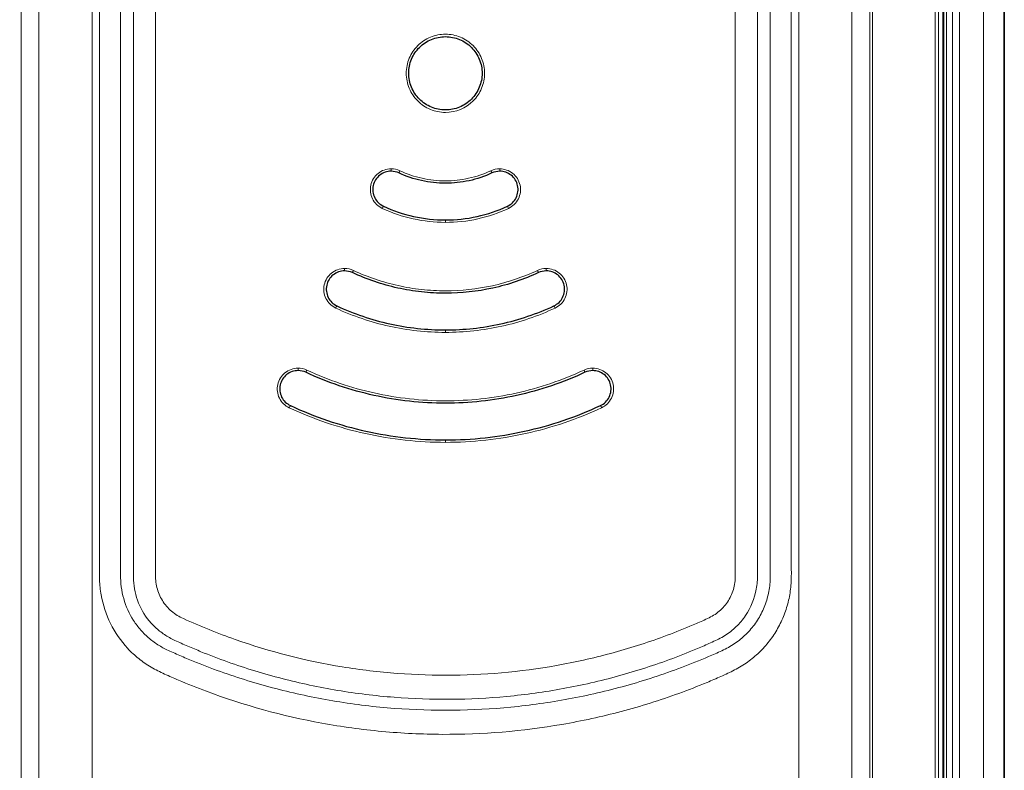
# Model space of a CAD drawing. Units: millimetres. Extents: x 0 to 297, y 0 to 210.
# Drawn here: x 68 to 88, y 126 to 142 of the extents above; entities that cross this region are included whole.
import ezdxf

# ---------------------------------------------------------------- set-up
doc = ezdxf.new("R2010")
doc.units = ezdxf.units.MM
doc.layers.add('SLD-0', color=7, linetype='Continuous')
doc.styles.add('SLDTEXTSTYLE6', font='TXT', dxfattribs={"width": 0.75})
doc.dimstyles.new('SLDDIMSTYLE0', dxfattribs={"dimtxt": 2.116667, "dimasz": 2.25, "dimexe": 0, "dimexo": 0.0625, "dimgap": 0.529167, "dimtad": 1, "dimdec": 0, "dimlfac": 2, "dimrnd": 1e-09, "dimzin": 12, "dimdsep": 46, "dimtxsty": 'SLDTEXTSTYLE6', "dimsah": 1, "dimcen": 0.09, "dimadec": 0, "dimazin": 3, "dimtfac": 1, "dimtdec": 0, "dimtofl": 0, "dimtmove": 0, "dimatfit": 3, "dimfxl": 1, "dimfrac": 2, "dimtolj": 1, "dimtzin": 12, "dimarcsym": 0})

# ---------------------------------------------------------------- blocks, each defined once
blk = doc.blocks.new('_D')
at = {"layer": 'SLD-0', "color": 7}
for p, q in [((75.35, 168.986), (55.925, 168.986)), ((56.175, 168.986), (56.175, 99.136)), ((75.35, 99.136), (55.925, 99.136))]:
    blk.add_line(p, q, dxfattribs=at)
for points in [[(56.175, 168.986), (55.775, 166.736), (56.575, 166.736)], [(56.175, 99.136), (56.575, 101.386), (55.775, 101.386)]]:
    blk.add_solid(points, dxfattribs=at)
at = {"layer": 'SLD-0', "color": 7, "insert": (53.447, 131.574), "char_height": 2.1167, "attachment_point": 1, "rotation": 90, "style": 'SLDTEXTSTYLE6'}
blk.add_mtext('140', dxfattribs=at)
blk = doc.blocks.new('_D_1')
at = {"layer": 'SLD-0', "color": 7}
for p, q in [((75.35, 170.277), (49.831, 170.277)), ((50.081, 97.886), (50.081, 170.277)), ((75.35, 97.886), (49.831, 97.886))]:
    blk.add_line(p, q, dxfattribs=at)
for points in [[(50.081, 170.277), (49.681, 168.027), (50.481, 168.027)], [(50.081, 97.886), (50.481, 100.136), (49.681, 100.136)]]:
    blk.add_solid(points, dxfattribs=at)
at = {"layer": 'SLD-0', "color": 7, "insert": (47.352, 131.574), "char_height": 2.1167, "attachment_point": 1, "rotation": 90, "style": 'SLDTEXTSTYLE6'}
blk.add_mtext('145', dxfattribs=at)

msp = doc.modelspace()

# ---------------------------------------------------------------- linework, layer by layer
at = {"color": 8, "linetype": 'Continuous', "lineweight": 18}
for p, q in [((67.6759, 162.4954), (67.6759, 122.0566)), ((68.0411, 123.4776), (68.0411, 162.4607)), ((69.1258, 162.4607), (69.1258, 123.9544)), ((83.5743, 123.9544), (83.5743, 162.4607)), ((84.659, 162.4607), (84.659, 123.4776)), ((85.0242, 122.1214), (85.0242, 162.4954)), ((85.0817, 162.4954), (85.0817, 109.311)), ((86.3624, 109.311), (86.3624, 162.4954)), ((86.4274, 162.4954), (86.4274, 109.311)), ((86.5907, 109.311), (86.5907, 162.5089)), ((86.7156, 162.5089), (86.7156, 109.311)), ((86.8613, 109.311), (86.8613, 162.5089)), ((87.3525, 162.5089), (87.3525, 109.311)), ((87.7662, 109.311), (87.7662, 162.5089)), ((76.3501, 137.636), (76.3501, 137.686)), ((76.3501, 135.436), (76.3501, 135.386)), ((76.3501, 133.186), (76.3501, 133.136))]:
    msp.add_line(p, q, dxfattribs=at)
at = {"color": 7, "linetype": 'Continuous', "lineweight": 25}
for p, q in [((86.5251, 109.311), (86.5251, 162.4954)), ((86.5338, 162.5089), (86.5338, 109.311)), ((87.7751, 162.5089), (87.7751, 109.311))]:
    msp.add_line(p, q, dxfattribs=at)
at = {"color": 8, "linetype": 'Continuous', "lineweight": 18}
for centre, radius, start, end in [((76.0852, 138.7195), 0.8453, 179.15293, 182.54299), ((76.4171, 138.2134), 1.1064, 154.35901, 156.93508), ((76.283, 138.2134), 1.1064, 23.06492, 25.64099), ((76.615, 138.7195), 0.8453, 357.45701, 0.84707), ((75.812, 137.5851), 0.8237, 152.36758, 155.87159), ((76.8882, 137.5851), 0.8237, 24.12841, 27.63242), ((74.7443, 136.6803), 0.4561, 178.43106, 184.71798), ((77.9558, 136.6803), 0.4561, 355.28202, 1.56894), ((74.9549, 136.4124), 0.5429, 153.70433, 158.92799), ((77.7452, 136.4124), 0.5429, 21.07201, 26.29567), ((74.5525, 135.6895), 0.4839, 150.48803, 156.48694), ((78.1477, 135.6895), 0.4839, 23.51306, 29.51197), ((73.6495, 134.6411), 0.3129, 177.7136, 186.88729), ((73.8364, 134.4513), 0.3587, 153.0579, 160.92882), ((78.8638, 134.4513), 0.3587, 19.07118, 26.9421), ((79.0506, 134.6411), 0.3129, 353.11271, 2.2864), ((73.4771, 133.7081), 0.3474, 148.66457, 157.07228), ((79.223, 133.7081), 0.3474, 22.92772, 31.33543)]:
    msp.add_arc(centre, radius, start, end, dxfattribs=at)
for points, knots in [([(69.279, 144.311), (69.279, 146.0098), (69.279, 148.558), (69.279, 151.3185), (69.279, 152.3802), (69.279, 152.8049), (69.2796, 153.0173), (69.2786, 153.3358), (69.2757, 153.442), (69.2838, 153.6542), (69.2944, 153.759), (69.3315, 153.9653), (69.3572, 154.067), (69.4239, 154.2672), (69.465, 154.3656), (69.5597, 154.5528), (69.6136, 154.6424), (69.7344, 154.8139), (69.8021, 154.8963), (70.0203, 155.1242), (70.1856, 155.2536), (70.4622, 155.4087), (70.557, 155.4533), (70.748, 155.539), (70.8439, 155.5807), (71.1329, 155.7026), (71.3273, 155.7794), (71.9158, 155.9963), (72.3149, 156.1232), (73.127, 156.3414), (73.5364, 156.4315), (74.7677, 156.6457), (75.5956, 156.7148), (76.6393, 156.7086), (76.8485, 156.7028), (77.2677, 156.6816), (77.4783, 156.6662), (78.1055, 156.6062), (78.5188, 156.5478), (79.7447, 156.3187), (80.5435, 156.0944), (81.5183, 155.7222), (81.7122, 155.6431), (82.0009, 155.5175), (82.0972, 155.4759), (82.2857, 155.3849), (82.3767, 155.3337), (82.5509, 155.2172), (82.6351, 155.1517), (82.7914, 155.0105), (82.8637, 154.9347), (83.0634, 154.692), (83.1744, 154.5078), (83.295, 154.2172), (83.3281, 154.1175), (83.3801, 153.9122), (83.3986, 153.8074), (83.4206, 153.599), (83.4219, 153.4946), (83.4212, 153.2858), (83.4212, 153.1814), (83.4212, 152.6593), (83.4212, 151.4064), (83.4212, 146.8123), (83.4212, 140.9653), (83.4212, 135.1183), (83.4212, 132.4036), (83.4212, 131.3595), (83.4212, 130.9418), (83.4203, 130.733), (83.4218, 130.4198), (83.4221, 130.3152), (83.4046, 130.1071), (83.3885, 130.0049), (83.3422, 129.804), (83.3119, 129.7053), (83.237, 129.5115), (83.1924, 129.4168), (83.0913, 129.2371), (83.0346, 129.1513), (82.9084, 128.988), (82.8383, 128.91), (82.6894, 128.7665), (82.6105, 128.7005), (82.4434, 128.5807), (82.3543, 128.5274), (82.1705, 128.4307), (82.0764, 128.3884), (81.8878, 128.305), (81.7931, 128.2644), (81.5079, 128.1458), (81.3162, 128.071), (80.7362, 127.8599), (80.3431, 127.7364), (79.5443, 127.5241), (79.1385, 127.4356), (77.9225, 127.2259), (77.1069, 127.1584), (75.876, 127.1643), (75.4645, 127.1841), (74.6389, 127.2607), (74.2293, 127.3171), (73.0184, 127.5384), (72.2311, 127.7556), (71.2718, 128.1143), (71.0812, 128.1905), (70.7972, 128.3115), (70.7029, 128.3529), (70.5148, 128.438), (70.4214, 128.4835), (70.2446, 128.5882), (70.1606, 128.6467), (70.0007, 128.7754), (69.9243, 128.8462), (69.7134, 129.0734), (69.5966, 129.242), (69.4122, 129.6142), (69.3484, 129.8108), (69.2944, 130.1161), (69.2835, 130.2203), (69.2768, 130.4275), (69.279, 130.5311), (69.279, 131.0491), (69.279, 131.4636), (69.279, 132.7069), (69.279, 135.1935), (69.279, 138.509), (69.279, 141.41), (69.279, 142.8605), (69.279, 143.5858), (69.279, 143.9484), (69.279, 144.1297), (69.279, 144.2074), (69.279, 144.2592), (69.279, 144.2845), (69.279, 144.311)], [0, 0, 0, 0, 0.0625, 0.09375, 0.1015625, 0.1015625, 0.109375, 0.109375, 0.1132813, 0.1132813, 0.1171875, 0.1171875, 0.1210938, 0.1210938, 0.125, 0.125, 0.1289063, 0.1289063, 0.1328125, 0.1328125, 0.140625, 0.140625, 0.1445313, 0.1445313, 0.1484375, 0.1484375, 0.15625, 0.15625, 0.171875, 0.171875, 0.1875, 0.1875, 0.21875, 0.21875, 0.2265625, 0.2265625, 0.234375, 0.234375, 0.25, 0.25, 0.28125, 0.28125, 0.2890625, 0.2890625, 0.2929688, 0.2929688, 0.296875, 0.296875, 0.3007813, 0.3007813, 0.3046875, 0.3046875, 0.3125, 0.3125, 0.3164063, 0.3164063, 0.3203125, 0.3203125, 0.3242188, 0.3242188, 0.328125, 0.328125, 0.34375, 0.375, 0.5, 0.5625, 0.59375, 0.6015625, 0.6015625, 0.609375, 0.609375, 0.6132813, 0.6132813, 0.6171875, 0.6171875, 0.6210938, 0.6210938, 0.625, 0.625, 0.6289063, 0.6289063, 0.6328125, 0.6328125, 0.6367188, 0.6367188, 0.640625, 0.640625, 0.6445313, 0.6445313, 0.6484375, 0.6484375, 0.65625, 0.65625, 0.671875, 0.671875, 0.6875, 0.6875, 0.71875, 0.71875, 0.734375, 0.734375, 0.75, 0.75, 0.78125, 0.78125, 0.7890625, 0.7890625, 0.7929687, 0.7929687, 0.796875, 0.796875, 0.8007812, 0.8007812, 0.8046875, 0.8046875, 0.8125, 0.8125, 0.8203125, 0.8203125, 0.8242187, 0.8242187, 0.828125, 0.828125, 0.84375, 0.84375, 0.875, 0.9375, 0.96875, 0.984375, 0.9921875, 0.9960938, 0.9980469, 0.9990234, 0.9990234, 1, 1, 1, 1]), ([(70.4239, 144.311), (70.4239, 141.2316), (70.4239, 137.3822), (70.4239, 133.148), (70.4239, 131.9932), (70.4239, 131.2233), (70.4249, 130.8384), (70.4234, 130.4053), (70.4232, 130.3572), (70.432, 130.2615), (70.4403, 130.2139), (70.4754, 130.0719), (70.512, 129.9829), (70.6144, 129.8177), (70.6777, 129.7443), (70.7885, 129.6503), (70.828, 129.6214), (70.9094, 129.571), (70.9516, 129.5493), (71.3404, 129.3717), (71.6945, 129.229), (72.7678, 128.851), (73.4979, 128.665), (74.6145, 128.4821), (74.9902, 128.4372), (75.749, 128.38), (76.1301, 128.368), (77.2644, 128.3814), (78.0142, 128.4557), (79.1295, 128.6658), (79.5009, 128.7527), (80.2335, 128.9591), (80.5948, 129.0784), (81.1286, 129.2817), (81.3048, 129.3534), (81.5667, 129.467), (81.6544, 129.5044), (81.7817, 129.568), (81.8234, 129.5908), (81.9028, 129.6433), (81.9407, 129.6735), (82.0462, 129.7702), (82.1065, 129.8454), (82.2009, 130.0122), (82.2349, 130.1018), (82.2651, 130.2428), (82.2714, 130.2898), (82.2772, 130.3841), (82.2766, 130.4313), (82.2762, 130.5728), (82.2762, 130.6672), (82.2762, 133.7811), (82.2762, 139.8202), (82.2762, 146.6142), (82.2762, 150.7661), (82.2762, 151.8984), (82.2762, 152.6533), (82.2754, 153.0308), (82.2768, 153.4554), (82.2772, 153.5028), (82.2702, 153.5964), (82.2627, 153.6424), (82.2317, 153.7786), (82.1977, 153.8678), (82.1046, 154.0285), (82.0451, 154.1029), (81.9081, 154.2286), (81.8298, 154.2816), (81.7045, 154.3438), (81.6618, 154.3624), (81.5768, 154.4004), (81.5341, 154.4191), (81.4061, 154.4748), (81.3203, 154.511), (81.0617, 154.6167), (80.8878, 154.6834), (80.0099, 154.9978), (79.2943, 155.185), (78.2058, 155.3732), (77.8402, 155.4205), (77.1036, 155.4841), (76.7318, 155.5004), (75.6121, 155.5013), (74.8761, 155.4382), (73.7873, 155.2515), (73.4269, 155.1738), (72.7114, 154.9868), (72.3552, 154.8772), (71.8286, 154.6894), (71.6547, 154.6231), (71.3962, 154.5178), (71.3105, 154.4818), (71.1397, 154.4078), (71.0543, 154.371), (70.9286, 154.3099), (70.8873, 154.2882), (70.808, 154.2364), (70.7706, 154.2075), (70.6653, 154.1142), (70.6041, 154.0402), (70.5078, 153.8788), (70.4719, 153.7902), (70.439, 153.6525), (70.4314, 153.6061), (70.4232, 153.5122), (70.4226, 153.4647), (70.4225, 153.3225), (70.4239, 153.2276), (70.4239, 153.0379), (70.4239, 152.7533), (70.4239, 152.0893), (70.4239, 150.7613), (70.4239, 148.8642), (70.4239, 146.967), (70.4239, 145.639), (70.4239, 144.975), (70.4239, 144.643), (70.4239, 144.5008), (70.4239, 144.4059), (70.4239, 144.3592), (70.4239, 144.311)], [0, 0, 0, 0, 0.125, 0.15625, 0.171875, 0.171875, 0.1875, 0.1875, 0.1894531, 0.1894531, 0.1914062, 0.1914062, 0.1953125, 0.1953125, 0.1992187, 0.1992187, 0.2011719, 0.2011719, 0.203125, 0.203125, 0.21875, 0.21875, 0.25, 0.25, 0.265625, 0.265625, 0.28125, 0.28125, 0.3125, 0.3125, 0.328125, 0.328125, 0.34375, 0.34375, 0.3515625, 0.3515625, 0.3554687, 0.3554687, 0.3574219, 0.3574219, 0.359375, 0.359375, 0.3632812, 0.3632812, 0.3671875, 0.3671875, 0.3691406, 0.3691406, 0.3710937, 0.3710937, 0.375, 0.375, 0.5, 0.625, 0.65625, 0.671875, 0.671875, 0.6875, 0.6875, 0.6894531, 0.6894531, 0.6914062, 0.6914062, 0.6953125, 0.6953125, 0.6992187, 0.6992187, 0.703125, 0.703125, 0.7050781, 0.7050781, 0.7070312, 0.7070312, 0.7109375, 0.7109375, 0.71875, 0.71875, 0.75, 0.75, 0.765625, 0.765625, 0.78125, 0.78125, 0.8125, 0.8125, 0.828125, 0.828125, 0.84375, 0.84375, 0.8515625, 0.8515625, 0.8554687, 0.8554687, 0.859375, 0.859375, 0.8613281, 0.8613281, 0.8632812, 0.8632812, 0.8671875, 0.8671875, 0.8710937, 0.8710937, 0.8730469, 0.8730469, 0.875, 0.875, 0.8789062, 0.8789062, 0.8828125, 0.890625, 0.90625, 0.9375, 0.96875, 0.984375, 0.9921875, 0.9960937, 0.9980469, 0.9980469, 1, 1, 1, 1]), ([(70.7141, 128.8655), (70.759, 128.8451), (70.8052, 128.8245), (70.8966, 128.7844), (70.9423, 128.7646), (71.0798, 128.7059), (71.1717, 128.6678), (71.4485, 128.5569), (71.6342, 128.4872), (72.1948, 128.2908), (72.5732, 128.1766), (73.3394, 127.9813), (73.7272, 127.9003), (74.3161, 127.8039), (74.5135, 127.7759), (74.9109, 127.7285), (75.1111, 127.709), (76.1084, 127.6336), (76.9015, 127.6425), (78.0842, 127.7579), (78.4772, 127.8135), (79.2609, 127.9593), (79.6528, 128.0501), (80.4221, 128.2646), (80.8007, 128.3882), (81.3595, 128.5989), (81.5442, 128.6732), (81.8191, 128.7909), (81.9108, 128.8302), (82.0912, 128.9162), (82.1802, 128.964), (82.3452, 129.0745), (82.4219, 129.1376), (82.565, 129.2775), (82.6306, 129.3544), (82.745, 129.5171), (82.7947, 129.6035), (82.8789, 129.7864), (82.9126, 129.8813), (82.9624, 130.0744), (82.9786, 130.1733), (82.9932, 130.3752), (82.9903, 130.4762), (82.9903, 130.7791), (82.9903, 132.5967), (82.9903, 137.6455), (82.9903, 144.108), (82.9903, 149.7626), (82.9903, 152.1861), (82.9903, 153.0948), (82.9902, 153.1958), (82.9907, 153.3978), (82.9933, 153.4989), (82.9789, 153.6997), (82.962, 153.8001), (82.9115, 153.9957), (82.8777, 154.09), (82.7936, 154.2716), (82.7422, 154.3597), (82.6257, 154.5234), (82.5608, 154.5992), (82.4174, 154.7384), (82.3382, 154.8023), (82.2135, 154.8864), (82.1706, 154.9123), (82.1047, 154.9486), (82.0825, 154.9602), (82.0376, 154.9827), (82.0143, 154.9938), (81.9918, 155.0039)], [0, 0, 0, 0, 0.0039062, 0.0039062, 0.0078125, 0.0078125, 0.015625, 0.015625, 0.03125, 0.03125, 0.0625, 0.0625, 0.09375, 0.09375, 0.109375, 0.109375, 0.125, 0.125, 0.1875, 0.1875, 0.21875, 0.21875, 0.25, 0.25, 0.28125, 0.28125, 0.296875, 0.296875, 0.3046875, 0.3046875, 0.3125, 0.3125, 0.3203125, 0.3203125, 0.328125, 0.328125, 0.3359375, 0.3359375, 0.34375, 0.34375, 0.3515625, 0.3515625, 0.359375, 0.359375, 0.375, 0.5, 0.75, 0.875, 0.9375, 0.9375, 0.9453125, 0.9453125, 0.953125, 0.953125, 0.9609375, 0.9609375, 0.96875, 0.96875, 0.9765625, 0.9765625, 0.984375, 0.984375, 0.9921875, 0.9921875, 0.9960938, 0.9960938, 0.9980469, 0.9980469, 1, 1, 1, 1]), ([(81.8873, 154.7843), (81.9318, 154.7635), (81.9765, 154.7405), (82.0616, 154.6908), (82.1027, 154.6638), (82.2219, 154.5769), (82.2966, 154.5102), (82.4295, 154.3628), (82.4874, 154.2831), (82.5867, 154.1118), (82.6274, 154.0198), (82.6882, 153.832), (82.7093, 153.7349), (82.7317, 153.5367), (82.7296, 153.4375), (82.7287, 153.14), (82.7291, 152.9417), (82.7291, 151.95), (82.7291, 149.5699), (82.7291, 144.0164), (82.7291, 137.6695), (82.7291, 132.711), (82.7291, 130.926), (82.7291, 130.6285), (82.7297, 130.5293), (82.7293, 130.3805), (82.7284, 130.331), (82.7207, 130.2326), (82.7144, 130.1837), (82.6701, 129.9403), (82.595, 129.7545), (82.4291, 129.5085), (82.3658, 129.4336), (82.2244, 129.2972), (82.1455, 129.2352), (81.9799, 129.1323), (81.8926, 129.09), (81.7159, 129.01), (81.6271, 128.9709), (81.3592, 128.8567), (81.1785, 128.7845), (80.6329, 128.5804), (80.2639, 128.4608), (79.5159, 128.2542), (79.1353, 128.1671), (78.3734, 128.0274), (77.9915, 127.9744), (76.843, 127.8658), (76.0738, 127.8597), (74.9145, 127.951), (74.5269, 127.9985), (73.7626, 128.1264), (73.3843, 128.2069), (72.6353, 128.4012), (72.2642, 128.515), (71.7147, 128.7107), (71.5332, 128.78), (71.2633, 128.89), (71.1737, 128.9277), (70.9954, 129.005), (70.9075, 129.0441), (70.8183, 129.0852)], [0, 0, 0, 0, 0.0039062, 0.0039062, 0.0078125, 0.0078125, 0.015625, 0.015625, 0.0234375, 0.0234375, 0.03125, 0.03125, 0.0390625, 0.0390625, 0.046875, 0.046875, 0.0625, 0.0625, 0.125, 0.25, 0.5, 0.625, 0.640625, 0.640625, 0.6484375, 0.6484375, 0.6523437, 0.6523437, 0.65625, 0.65625, 0.671875, 0.671875, 0.6796875, 0.6796875, 0.6875, 0.6875, 0.6953125, 0.6953125, 0.703125, 0.703125, 0.71875, 0.71875, 0.75, 0.75, 0.78125, 0.78125, 0.8125, 0.8125, 0.875, 0.875, 0.90625, 0.90625, 0.9375, 0.9375, 0.96875, 0.96875, 0.984375, 0.984375, 0.9921875, 0.9921875, 1, 1, 1, 1]), ([(69.7098, 144.311), (69.7098, 141.6667), (69.7098, 137.7002), (69.7098, 133.4032), (69.7098, 131.5852), (69.7098, 131.0894), (69.7098, 130.7588), (69.7092, 130.5936), (69.7095, 130.3456), (69.7128, 130.2627), (69.7343, 130.0982), (69.7507, 130.0177), (69.8174, 129.7811), (69.8864, 129.6279), (70.0198, 129.422), (70.0691, 129.3569), (70.1774, 129.2339), (70.2371, 129.1758), (70.3623, 129.0706), (70.4281, 129.0227), (70.5319, 128.9586), (70.5673, 128.9385), (70.6396, 128.9004), (70.6766, 128.8823), (70.7141, 128.8655)], [0, 0, 0, 0, 0.5, 0.75, 0.8125, 0.84375, 0.84375, 0.875, 0.875, 0.890625, 0.890625, 0.90625, 0.90625, 0.9375, 0.9375, 0.953125, 0.953125, 0.96875, 0.96875, 0.984375, 0.984375, 0.9921875, 0.9921875, 1, 1, 1, 1]), ([(70.8183, 129.0852), (70.745, 129.1193), (70.6736, 129.1581), (70.5389, 129.2485), (70.4756, 129.2988), (70.3005, 129.4636), (70.2014, 129.5955), (70.0554, 129.8808), (70.0069, 130.0383), (69.9734, 130.2772), (69.9706, 130.358), (69.9707, 130.5202), (69.971, 130.6013), (69.971, 131.3314), (69.971, 131.9804), (69.971, 133.9273), (69.971, 137.8212), (69.971, 141.7151), (69.971, 144.311)], [0, 0, 0, 0, 0.015625, 0.015625, 0.03125, 0.03125, 0.0625, 0.0625, 0.09375, 0.09375, 0.109375, 0.109375, 0.125, 0.125, 0.25, 0.25, 0.5, 1, 1, 1, 1]), ([(76.3501, 139.886), (76.2444, 139.886), (76.1394, 139.9072), (75.9468, 139.9871), (75.8575, 140.0468), (75.747, 140.1574), (75.7133, 140.1984), (75.6551, 140.2856), (75.6305, 140.3316), (75.5905, 140.4282), (75.575, 140.4791), (75.5547, 140.5815), (75.5495, 140.6334), (75.5495, 140.7912), (75.5702, 140.8951), (75.6307, 141.041), (75.6554, 141.087), (75.7133, 141.1737), (75.7471, 141.2149), (75.8211, 141.2888), (75.8614, 141.3218), (75.9485, 141.3801), (75.9954, 141.4051), (76.1399, 141.465), (76.2452, 141.4861), (76.4564, 141.4859), (76.56, 141.4651), (76.7057, 141.4047), (76.7516, 141.3801), (76.8384, 141.3221), (76.8796, 141.2883), (76.9535, 141.2144), (76.9866, 141.1741), (77.0449, 141.0869), (77.0698, 141.0401), (77.1297, 140.8956), (77.1506, 140.7903), (77.1506, 140.6339), (77.1454, 140.581), (77.1249, 140.4783), (77.1098, 140.4284), (77.0697, 140.3318), (77.0446, 140.2848), (76.9866, 140.1981), (76.9535, 140.1578), (76.7674, 139.9717), (76.5615, 139.886), (76.3501, 139.886)], [0, 0, 0, 0, 0.0625, 0.0625, 0.125, 0.125, 0.15625, 0.15625, 0.1875, 0.1875, 0.21875, 0.21875, 0.25, 0.25, 0.3125, 0.3125, 0.34375, 0.34375, 0.375, 0.375, 0.40625, 0.40625, 0.4375, 0.4375, 0.5, 0.5, 0.5625, 0.5625, 0.59375, 0.59375, 0.625, 0.625, 0.65625, 0.65625, 0.6875, 0.6875, 0.75, 0.75, 0.78125, 0.78125, 0.8125, 0.8125, 0.84375, 0.84375, 0.875, 0.875, 1, 1, 1, 1]), ([(75.0602, 137.9218), (74.9726, 137.9626), (74.9008, 138.0334), (74.8163, 138.2047), (74.8041, 138.3056), (74.8454, 138.4921), (74.8991, 138.5784), (75.048, 138.6981), (75.1433, 138.732), (75.24, 138.732)], [0, 0, 0, 0, 0.25, 0.25, 0.5, 0.5, 0.75, 0.75, 1, 1, 1, 1]), ([(75.4197, 138.6922), (75.566, 138.624), (75.717, 138.573), (76.028, 138.5039), (76.1898, 138.4861), (76.5088, 138.486), (76.6671, 138.503), (76.9813, 138.5723), (77.1342, 138.624), (77.2805, 138.6922)], [0, 0, 0, 0, 0.25, 0.25, 0.5, 0.5, 0.75, 0.75, 1, 1, 1, 1]), ([(77.4602, 138.732), (77.5569, 138.732), (77.6521, 138.6981), (77.8011, 138.5784), (77.8547, 138.4921), (77.8961, 138.3056), (77.8839, 138.2047), (77.7994, 138.0334), (77.7275, 137.9626), (77.6399, 137.9218)], [0, 0, 0, 0, 0.25, 0.25, 0.5, 0.5, 0.75, 0.75, 1, 1, 1, 1]), ([(76.3501, 137.636), (76.1272, 137.636), (75.9041, 137.6607), (75.4715, 137.7568), (75.2623, 137.8277), (75.0602, 137.9218)], [0, 0, 0, 0, 0.5, 0.5, 1, 1, 1, 1]), ([(77.6399, 137.9218), (77.4382, 137.8278), (77.2266, 137.7561), (76.7924, 137.6601), (76.5726, 137.636), (76.3501, 137.636)], [0, 0, 0, 0, 0.5, 0.5, 1, 1, 1, 1]), ([(74.1087, 135.8826), (74.0211, 135.9234), (73.9493, 135.9942), (73.8648, 136.1655), (73.8526, 136.2664), (73.8939, 136.453), (73.9476, 136.5393), (74.0965, 136.6589), (74.1918, 136.6928), (74.2884, 136.6928)], [0, 0, 0, 0, 0.25, 0.25, 0.5, 0.5, 0.75, 0.75, 1, 1, 1, 1]), ([(78.4117, 136.6928), (78.5084, 136.6928), (78.6036, 136.6589), (78.7526, 136.5393), (78.8062, 136.453), (78.8476, 136.2664), (78.8354, 136.1655), (78.7509, 135.9942), (78.679, 135.9234), (78.5914, 135.8826)], [0, 0, 0, 0, 0.25, 0.25, 0.5, 0.5, 0.75, 0.75, 1, 1, 1, 1]), ([(74.4682, 136.653), (74.764, 136.5151), (75.0694, 136.4119), (75.5413, 136.3071), (75.7008, 136.2806), (76.0248, 136.2449), (76.1872, 136.2361), (76.6712, 136.2359), (76.9914, 136.2704), (77.4681, 136.3755), (77.6255, 136.4194), (77.9331, 136.5236), (78.0841, 136.584), (78.232, 136.653)], [0, 0, 0, 0, 0.25, 0.25, 0.375, 0.375, 0.5, 0.5, 0.75, 0.75, 0.875, 0.875, 1, 1, 1, 1]), ([(76.3501, 135.386), (76.1557, 135.386), (75.9611, 135.3968), (75.5757, 135.4393), (75.3859, 135.4708), (74.8244, 135.5956), (74.4609, 135.7185), (74.1087, 135.8826)], [0, 0, 0, 0, 0.25, 0.25, 0.5, 0.5, 1, 1, 1, 1]), ([(78.5914, 135.8826), (78.2403, 135.719), (77.8769, 135.5959), (77.126, 135.429), (76.7376, 135.386), (76.3501, 135.386)], [0, 0, 0, 0, 0.5, 0.5, 1, 1, 1, 1]), ([(73.1572, 133.8434), (73.0696, 133.8842), (72.9978, 133.955), (72.9133, 134.1263), (72.9011, 134.2273), (72.9424, 134.4138), (72.9961, 134.5001), (73.145, 134.6197), (73.2403, 134.6536), (73.3369, 134.6536)], [0, 0, 0, 0, 0.25, 0.25, 0.5, 0.5, 0.75, 0.75, 1, 1, 1, 1]), ([(73.5166, 134.6138), (73.962, 134.4062), (74.4217, 134.2509), (75.1322, 134.0931), (75.3725, 134.0531), (75.8604, 133.9994), (76.1049, 133.9861), (76.8336, 133.9859), (77.3158, 134.0378), (78.0336, 134.1961), (78.2705, 134.2621), (78.7337, 134.419), (78.9608, 134.51), (79.1835, 134.6138)], [0, 0, 0, 0, 0.25, 0.25, 0.375, 0.375, 0.5, 0.5, 0.75, 0.75, 0.875, 0.875, 1, 1, 1, 1]), ([(79.3632, 134.6536), (79.4599, 134.6536), (79.5551, 134.6197), (79.704, 134.5001), (79.7577, 134.4138), (79.7991, 134.2273), (79.7869, 134.1263), (79.7024, 133.955), (79.6305, 133.8842), (79.5429, 133.8434)], [0, 0, 0, 0, 0.25, 0.25, 0.5, 0.5, 0.75, 0.75, 1, 1, 1, 1]), ([(76.3501, 133.136), (76.0746, 133.136), (75.7988, 133.1512), (75.2532, 133.211), (74.9829, 133.2556), (74.4476, 133.3742), (74.1818, 133.4485), (73.6616, 133.6249), (73.4067, 133.7271), (73.1572, 133.8434)], [0, 0, 0, 0, 0.25, 0.25, 0.5, 0.5, 0.75, 0.75, 1, 1, 1, 1]), ([(79.5429, 133.8434), (79.2934, 133.7271), (79.0373, 133.6244), (78.5178, 133.4483), (78.2541, 133.3746), (77.7185, 133.2559), (77.4459, 133.2108), (76.8999, 133.1511), (76.6256, 133.136), (76.3501, 133.136)], [0, 0, 0, 0, 0.25, 0.25, 0.5, 0.5, 0.75, 0.75, 1, 1, 1, 1])]:
    msp.add_open_spline(points, degree=3, knots=knots, dxfattribs=at)
at = {"color": 7, "linetype": 'Continuous', "lineweight": 25}
for points, knots in [([(76.3501, 139.936), (76.3996, 139.936), (76.4483, 139.9409), (76.5442, 139.96), (76.5918, 139.9744), (76.6827, 140.012), (76.7257, 140.0351), (76.8073, 140.0895), (76.8459, 140.1212), (76.9496, 140.225), (77.0055, 140.3086), (77.0803, 140.4891), (77.1, 140.5878), (77.1001, 140.7346), (77.0952, 140.7842), (77.0761, 140.8804), (77.062, 140.9272), (77.0244, 141.018), (77.0009, 141.0619), (76.9466, 141.1432), (76.9157, 141.1811), (76.8107, 141.2861), (76.7282, 141.3412), (76.5918, 141.3977), (76.5451, 141.4119), (76.449, 141.4311), (76.3993, 141.436), (76.2525, 141.4361), (76.1538, 141.4165), (75.9732, 141.3418), (75.8895, 141.286), (75.7857, 141.1823), (75.754, 141.1438), (75.6994, 141.0622), (75.6763, 141.0192), (75.6387, 140.9285), (75.6242, 140.8808), (75.605, 140.7849), (75.6001, 140.7363), (75.6, 140.5879), (75.6193, 140.4905), (75.6758, 140.354), (75.6988, 140.3109), (75.7531, 140.2294), (75.7847, 140.1908), (75.8885, 140.0868), (75.9721, 140.0309), (76.1525, 139.956), (76.251, 139.936), (76.3501, 139.936)], [0, 0, 0, 0, 0.03125, 0.03125, 0.0625, 0.0625, 0.09375, 0.09375, 0.125, 0.125, 0.1875, 0.1875, 0.25, 0.25, 0.28125, 0.28125, 0.3125, 0.3125, 0.34375, 0.34375, 0.375, 0.375, 0.4375, 0.4375, 0.46875, 0.46875, 0.5, 0.5, 0.5625, 0.5625, 0.625, 0.625, 0.65625, 0.65625, 0.6875, 0.6875, 0.71875, 0.71875, 0.75, 0.75, 0.8125, 0.8125, 0.84375, 0.84375, 0.875, 0.875, 0.9375, 0.9375, 1, 1, 1, 1]), ([(75.2407, 138.682), (75.1564, 138.682), (75.0718, 138.6522), (74.9403, 138.5467), (74.8929, 138.4706), (74.8563, 138.306), (74.867, 138.2169), (74.9415, 138.0657), (75.0049, 138.0032), (75.0822, 137.9671)], [0, 0, 0, 0, 0.25, 0.25, 0.5, 0.5, 0.75, 0.75, 1, 1, 1, 1]), ([(77.6179, 137.9671), (77.6953, 138.0032), (77.758, 138.0646), (77.8335, 138.2176), (77.844, 138.3049), (77.8071, 138.4714), (77.7607, 138.5461), (77.6277, 138.6528), (77.5447, 138.682), (77.4594, 138.682)], [0, 0, 0, 0, 0.25, 0.25, 0.5, 0.5, 0.75, 0.75, 1, 1, 1, 1]), ([(76.3501, 138.436), (76.1869, 138.436), (76.0214, 138.4542), (75.7032, 138.5249), (75.5488, 138.5771), (75.3992, 138.6468)], [0, 0, 0, 0, 0.5, 0.5, 1, 1, 1, 1]), ([(77.301, 138.6468), (77.1516, 138.5772), (76.9955, 138.5243), (76.6746, 138.4535), (76.513, 138.436), (76.3501, 138.436)], [0, 0, 0, 0, 0.5, 0.5, 1, 1, 1, 1]), ([(75.0822, 137.9671), (75.2817, 137.8741), (75.4876, 137.8045), (75.9118, 137.7103), (76.1325, 137.686), (76.3501, 137.686)], [0, 0, 0, 0, 0.5, 0.5, 1, 1, 1, 1]), ([(76.3501, 137.686), (76.5673, 137.686), (76.7828, 137.7093), (77.2106, 137.8038), (77.4188, 137.8742), (77.6179, 137.9671)], [0, 0, 0, 0, 0.5, 0.5, 1, 1, 1, 1]), ([(74.2898, 136.6428), (74.2055, 136.6428), (74.1209, 136.6131), (73.9894, 136.5076), (73.942, 136.4314), (73.9054, 136.2668), (73.9162, 136.1777), (73.9907, 136.0265), (74.054, 135.964), (74.1313, 135.9279)], [0, 0, 0, 0, 0.25, 0.25, 0.5, 0.5, 0.75, 0.75, 1, 1, 1, 1]), ([(76.3501, 136.186), (76.1869, 136.186), (76.0227, 136.1949), (75.695, 136.2309), (75.5336, 136.2577), (75.0563, 136.3637), (74.7475, 136.4681), (74.4483, 136.6077)], [0, 0, 0, 0, 0.25, 0.25, 0.5, 0.5, 1, 1, 1, 1]), ([(78.2519, 136.6077), (78.1025, 136.538), (77.9501, 136.4769), (77.6395, 136.3716), (77.4805, 136.3272), (76.9992, 136.221), (76.6759, 136.186), (76.3501, 136.186)], [0, 0, 0, 0, 0.25, 0.25, 0.5, 0.5, 1, 1, 1, 1]), ([(78.5688, 135.9279), (78.6462, 135.964), (78.7089, 136.0254), (78.7844, 136.1785), (78.7949, 136.2657), (78.758, 136.4323), (78.7115, 136.5069), (78.5785, 136.6136), (78.4956, 136.6428), (78.4103, 136.6428)], [0, 0, 0, 0, 0.25, 0.25, 0.5, 0.5, 0.75, 0.75, 1, 1, 1, 1]), ([(74.1313, 135.9279), (74.4804, 135.7652), (74.8407, 135.6433), (75.3974, 135.5197), (75.5858, 135.4884), (75.9681, 135.4464), (76.1597, 135.436), (76.3501, 135.436)], [0, 0, 0, 0, 0.5, 0.5, 0.75, 0.75, 1, 1, 1, 1]), ([(76.3501, 135.436), (76.7302, 135.436), (77.1074, 135.4768), (77.669, 135.6008), (77.8544, 135.6525), (78.2168, 135.7754), (78.3946, 135.8467), (78.5688, 135.9279)], [0, 0, 0, 0, 0.5, 0.5, 0.75, 0.75, 1, 1, 1, 1]), ([(73.3389, 134.6036), (73.2546, 134.6036), (73.1701, 134.5739), (73.0385, 134.4684), (72.9911, 134.3923), (72.9546, 134.2276), (72.9653, 134.1385), (73.0398, 133.9872), (73.1031, 133.9248), (73.1804, 133.8887)], [0, 0, 0, 0, 0.25, 0.25, 0.5, 0.5, 0.75, 0.75, 1, 1, 1, 1]), ([(76.3501, 133.936), (76.1053, 133.936), (75.859, 133.9494), (75.3674, 134.0034), (75.1252, 134.0436), (74.4093, 134.2026), (73.9461, 134.3592), (73.4974, 134.5685)], [0, 0, 0, 0, 0.25, 0.25, 0.5, 0.5, 1, 1, 1, 1]), ([(79.2027, 134.5685), (78.9788, 134.464), (78.7502, 134.3724), (78.2843, 134.2144), (78.046, 134.1479), (77.3239, 133.9885), (76.8388, 133.936), (76.3501, 133.936)], [0, 0, 0, 0, 0.25, 0.25, 0.5, 0.5, 1, 1, 1, 1]), ([(79.5197, 133.8887), (79.597, 133.9248), (79.6598, 133.9862), (79.7353, 134.1393), (79.7458, 134.2265), (79.7088, 134.3931), (79.6624, 134.4678), (79.5294, 134.5745), (79.4464, 134.6036), (79.3612, 134.6036)], [0, 0, 0, 0, 0.25, 0.25, 0.5, 0.5, 0.75, 0.75, 1, 1, 1, 1]), ([(73.1804, 133.8887), (73.6789, 133.6563), (74.1936, 133.4822), (74.989, 133.3056), (75.2581, 133.2609), (75.8044, 133.2009), (76.0781, 133.186), (76.3501, 133.186)], [0, 0, 0, 0, 0.5, 0.5, 0.75, 0.75, 1, 1, 1, 1]), ([(76.3501, 133.186), (76.8931, 133.186), (77.4321, 133.2443), (78.2345, 133.4215), (78.4993, 133.4954), (79.017, 133.6709), (79.2708, 133.7727), (79.5197, 133.8887)], [0, 0, 0, 0, 0.5, 0.5, 0.75, 0.75, 1, 1, 1, 1])]:
    msp.add_open_spline(points, degree=3, knots=knots, dxfattribs=at)
at = {"color": 8, "linetype": 'Continuous', "lineweight": 18}
for points in [[(75.24, 138.732), (75.3023, 138.732), (75.3632, 138.7185), (75.4197, 138.6922)], [(77.2805, 138.6922), (77.3369, 138.7185), (77.3979, 138.732), (77.4602, 138.732)], [(74.2884, 136.6928), (74.3508, 136.6928), (74.4117, 136.6793), (74.4682, 136.653)], [(78.232, 136.653), (78.2885, 136.6793), (78.3494, 136.6928), (78.4117, 136.6928)], [(73.3369, 134.6536), (73.3992, 134.6536), (73.4601, 134.6401), (73.5166, 134.6138)], [(79.1835, 134.6138), (79.24, 134.6401), (79.3009, 134.6536), (79.3632, 134.6536)]]:
    msp.add_open_spline(points, degree=3, dxfattribs=at)
at = {"color": 7, "linetype": 'Continuous', "lineweight": 25}
for points in [[(75.3992, 138.6468), (75.3494, 138.6701), (75.2957, 138.682), (75.2407, 138.682)], [(77.4594, 138.682), (77.4045, 138.682), (77.3508, 138.6701), (77.301, 138.6468)], [(74.4483, 136.6077), (74.3985, 136.6309), (74.3448, 136.6428), (74.2898, 136.6428)], [(78.4103, 136.6428), (78.3554, 136.6428), (78.3017, 136.6309), (78.2519, 136.6077)], [(73.4974, 134.5685), (73.4476, 134.5917), (73.3939, 134.6036), (73.3389, 134.6036)], [(79.3612, 134.6036), (79.3063, 134.6036), (79.2526, 134.5917), (79.2027, 134.5685)]]:
    msp.add_open_spline(points, degree=3, dxfattribs=at)

# ---------------------------------------------------------------- dimensions: what is measured, and where the dimension line sits
at = {"layer": 'SLD-0', "color": 7}
for base, p1, p2, picture, middle in [((50.0807, 170.2772), (76.3501, 97.886), (76.3501, 170.2772), '_D_1', (50.0807, 133.9199)), ((56.1751, 99.136), (76.3501, 168.986), (76.3501, 99.136), '_D', (56.1751, 133.9199))]:
    dim = msp.add_linear_dim(base=base, p1=p1, p2=p2, angle=90, dimstyle='SLDDIMSTYLE0', dxfattribs=at)
    dim.commit()
    dim.dimension.update_dxf_attribs({"geometry": picture, "text_midpoint": middle, "dimtype": 160})

doc.saveas('drawing.dxf')
